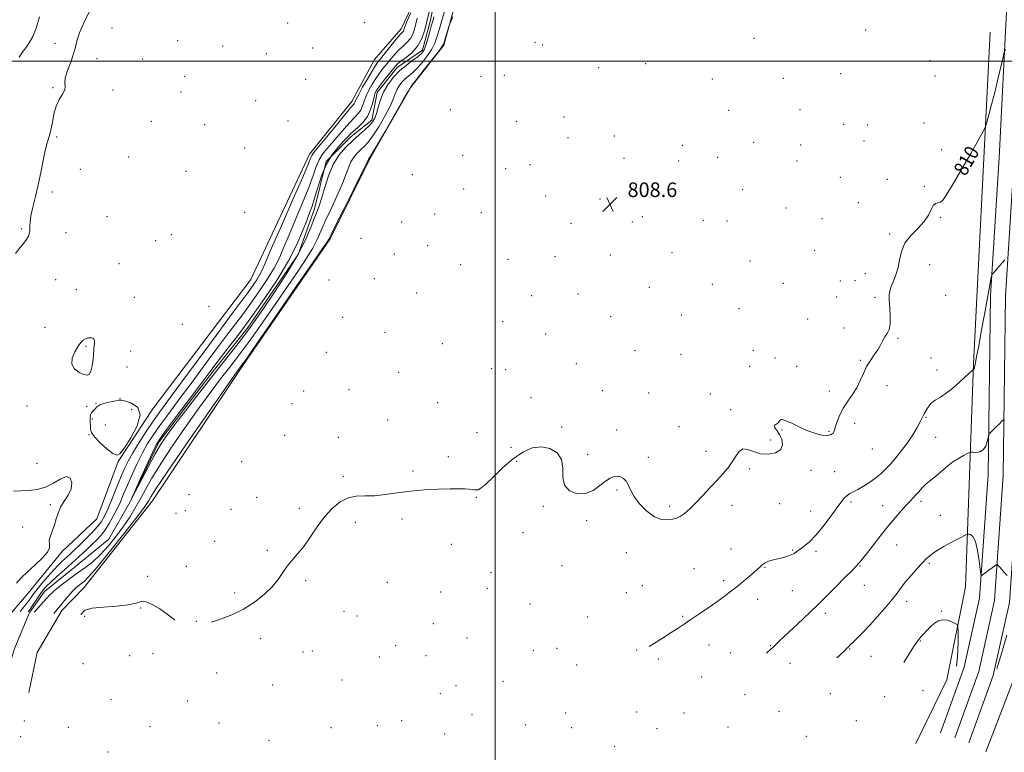
# Model space of a CAD drawing. Extents: x 2109800 to 2112700, y 284800 to 287700.
# Drawn here: x 2110239 to 2110779, y 285621 to 286023 of the extents above; entities that cross this region are included whole.
import ezdxf

# ---------------------------------------------------------------- set-up
doc = ezdxf.new("R2010")
doc.units = 0
doc.header["$MEASUREMENT"] = 0
doc.linetypes.add('rvrstm', pattern=[117.1, 50, -3.9, 0.5, -3.9, 0.5, -3.9, 0.5, -3.9, 50])
for name, color, linetype, lineweight in [('BREAKLINE DTM HARD', 7, 'Continuous', 0), ('CONTOUR INDEX', 41, 'Continuous', 13), ('CONTOUR INDEX LABEL', 244, 'Continuous', 0), ('CONTOUR INTERMEDIATE', 44, 'Continuous', 0), ('GRID LINE', 7, 'Continuous', 0), ('SPOT ELEVATION', 7, 'Continuous', 0), ('SPOT ELEVATION DTM', 2, 'Continuous', 13), ('STREAM - RIVER SINGLE LINE', 142, 'rvrstm', 0)]:
    doc.layers.add(name, color=color, linetype=linetype, lineweight=lineweight)
doc.styles.add('Style-WORKING', font='WORKING.shx')

# ---------------------------------------------------------------- blocks, each defined once
blk = doc.blocks.new('SPOT')
at = {"layer": 'SPOT ELEVATION'}
for p, q in [((-3.91, -3.91), (3.82, 3.81)), ((-1.65, 3.77), (1.72, -3.93))]:
    blk.add_line(p, q, dxfattribs=at)

msp = doc.modelspace()

# ---------------------------------------------------------------- linework, layer by layer
at = {"layer": 'BREAKLINE DTM HARD', "extrusion": (-0.096055, 0.05563, 0.99382), "elevation": -186006.31, "flags": 128}
msp.add_lwpolyline([(-1304773.998, 1672616.931), (-1304789.495, 1672613.237), (-1304809.925, 1672610.291), (-1304811.326, 1672610.426)], dxfattribs=at)
at = {"layer": 'BREAKLINE DTM HARD'}
for points in [[(2110744.23, 285631.57, 817.82), (2110757.16, 285667.52, 817.52), (2110765.55, 285705.35, 816.32), (2110770.22, 285772.95, 814.52), (2110771.56, 285871.37, 812.22), (2110776.33, 285946.97, 810.77), (2110780.08, 286019.86, 809.82), (2110783.84, 286094.76, 809.02), (2110786.58, 286164.75, 808.62), (2110791.36, 286244.24, 807.92), (2110795.64, 286327.12, 807.22), (2110798.88, 286397.05, 807.17)], [(2110751.99, 285628.78, 818.02), (2110765.1, 285665.22, 817.72), (2110773.74, 285704.17, 816.52), (2110778.47, 285772.61, 814.72), (2110779.81, 285871.05, 812.42), (2110784.57, 285946.5, 810.97), (2110788.32, 286019.44, 810.02), (2110792.08, 286094.39, 809.22), (2110794.82, 286164.34, 808.82), (2110799.6, 286243.78, 808.12), (2110803.88, 286326.72, 807.42), (2110807.12, 286396.67, 807.37)], [(2110759.75, 285625.99, 817.82), (2110773.04, 285662.92, 817.52), (2110781.93, 285702.99, 816.32), (2110786.72, 285772.27, 814.52), (2110788.06, 285870.73, 812.22), (2110792.81, 285946.03, 810.77), (2110796.56, 286019.02, 809.82), (2110800.32, 286094.02, 809.02), (2110803.06, 286163.93, 808.62), (2110807.84, 286243.32, 807.92), (2110812.12, 286326.32, 807.22), (2110815.36, 286396.29, 807.17)], [(2110220.27, 285663.72, 809.02), (2110232.38, 285694.66, 809.62), (2110243.92, 285708.11, 809.67), (2110262.49, 285731.03, 809.87), (2110281.54, 285748.96, 809.52), (2110293.14, 285780.4, 809.82), (2110312.23, 285809.32, 809.82), (2110365.95, 285880.09, 809.22), (2110398.17, 285948.94, 808.62), (2110421.26, 285977.85, 808.72), (2110433.83, 286000.79, 809.02), (2110448.38, 286017.73, 808.62), (2110469.02, 286061.14, 808.92)], [(2110769.03, 285621.05, 824.44), (2110788.7, 285672.45, 823.14), (2110800.45, 285745.87, 819.39), (2110798.21, 285820.34, 815.45), (2110802.62, 285938.26, 811.85), (2110810.53, 286058.67, 808.45)], [(2110481.45, 286044.1, 807.77), (2110471.84, 286008.66, 808.12), (2110453.77, 285985.73, 808.07), (2110431.14, 285946.33, 808.12), (2110409.5, 285902.43, 808.22), (2110362.29, 285834.13, 808.22), (2110312.06, 285758.85, 808.87), (2110274.41, 285711, 808.97), (2110262.37, 285698.55, 808.57), (2110248.8, 285675.61, 809.52), (2110244.23, 285653.64, 809.37)], [(2110771.4, 286015.83, 809.25), (2110762.27, 285833.96, 811.85), (2110757.85, 285711.54, 817.29), (2110747.68, 285660.6, 819.04), (2110730.57, 285625.68, 819.64)]]:
    msp.add_polyline3d(points, dxfattribs=at)
at = {"layer": 'CONTOUR INDEX', "elevation": 810, "flags": 128}
for points in [[(2110236.966, 285894.398), (2110239.431, 285897.727), (2110241.461, 285900.177), (2110242.986, 285902.143), (2110243.969, 285903.961), (2110244.501, 285905.732), (2110244.708, 285907.495), (2110244.741, 285909.366), (2110244.857, 285911.749), (2110245.341, 285915.123), (2110246.384, 285919.824), (2110247.802, 285925.617), (2110249.32, 285932.128), (2110250.714, 285938.933), (2110251.983, 285945.431), (2110253.18, 285950.974), (2110254.336, 285955.16), (2110255.408, 285958.583), (2110256.329, 285962.086), (2110257.094, 285966.275), (2110257.939, 285970.821), (2110259.161, 285975.159), (2110260.9, 285978.83), (2110262.682, 285981.797), (2110263.879, 285984.124), (2110264.102, 285985.984), (2110263.927, 285987.961), (2110264.171, 285990.744), (2110265.398, 285994.765), (2110267.156, 285999.423), (2110268.744, 286003.861), (2110269.701, 286007.523), (2110270.534, 286011.075), (2110271.994, 286015.486), (2110274.577, 286021.382), (2110277.761, 286028.022)], [(2110779.737, 286006.563), (2110779.146, 286004.937), (2110778.447, 286002.017), (2110777.253, 285996.824), (2110775.667, 285990.051), (2110773.911, 285982.805), (2110772.198, 285976.087), (2110770.708, 285970.477), (2110769.611, 285966.448), (2110768.885, 285964.051), (2110767.745, 285961.649), (2110765.214, 285957.182), (2110760.722, 285949.364), (2110755.325, 285940.004), (2110750.488, 285931.683), (2110747.309, 285926.384), (2110745.423, 285923.706), (2110744.102, 285922.649), (2110742.759, 285922.272), (2110741.384, 285921.874), (2110740.109, 285920.807), (2110738.954, 285918.605), (2110737.49, 285915.503), (2110735.179, 285911.911), (2110731.734, 285908.159), (2110727.896, 285904.239), (2110724.663, 285900.062), (2110722.746, 285895.598), (2110721.723, 285891.046), (2110720.888, 285886.667), (2110719.707, 285882.69), (2110718.342, 285879.224), (2110717.126, 285876.347), (2110716.331, 285874.01), (2110715.973, 285871.655), (2110716.006, 285868.595), (2110716.332, 285864.416), (2110716.648, 285859.788), (2110716.603, 285855.656), (2110715.95, 285852.703), (2110714.869, 285850.593), (2110713.649, 285848.728), (2110712.493, 285846.624), (2110711.27, 285844.236), (2110709.765, 285841.628), (2110707.846, 285838.839), (2110705.718, 285835.804), (2110703.669, 285832.43), (2110701.888, 285828.679), (2110700.176, 285824.728), (2110698.234, 285820.808), (2110695.872, 285817.084), (2110693.326, 285813.457), (2110690.941, 285809.764), (2110688.999, 285805.945), (2110687.547, 285802.358), (2110686.568, 285799.466), (2110686.01, 285797.598), (2110685.677, 285796.546), (2110685.332, 285795.97), (2110684.798, 285795.573), (2110684.128, 285795.249), (2110683.429, 285794.936), (2110682.727, 285794.612), (2110681.716, 285794.428), (2110680.004, 285794.572), (2110677.349, 285795.181), (2110674.106, 285796.18), (2110670.779, 285797.442), (2110667.787, 285798.828), (2110665.211, 285800.158), (2110663.046, 285801.242), (2110661.281, 285801.95), (2110659.871, 285802.398), (2110658.765, 285802.765), (2110657.908, 285803.164), (2110657.243, 285803.455), (2110656.71, 285803.431), (2110656.238, 285802.964), (2110655.713, 285802.217), (2110655.011, 285801.432), (2110654.096, 285800.786), (2110653.284, 285800.197), (2110652.981, 285799.522), (2110653.471, 285798.606), (2110654.551, 285797.25), (2110655.896, 285795.244), (2110657.12, 285792.515), (2110657.589, 285789.533), (2110656.606, 285786.901), (2110653.747, 285785.13), (2110649.684, 285784.352), (2110645.357, 285784.605), (2110641.545, 285785.752), (2110638.368, 285786.964), (2110635.778, 285787.236), (2110633.689, 285785.849), (2110631.842, 285783.228), (2110629.936, 285780.082), (2110627.7, 285776.951), (2110624.982, 285773.706), (2110621.66, 285770.048), (2110617.726, 285765.83), (2110613.629, 285761.503), (2110609.93, 285757.673), (2110607.053, 285754.798), (2110604.863, 285752.763), (2110603.084, 285751.307), (2110601.442, 285750.204), (2110599.654, 285749.358), (2110597.438, 285748.705), (2110594.578, 285748.285), (2110591.136, 285748.554), (2110587.241, 285750.068), (2110583.093, 285753.15), (2110579.181, 285757.179), (2110576.063, 285761.297), (2110574.104, 285764.798), (2110572.889, 285767.567), (2110571.81, 285769.64), (2110570.388, 285771.061), (2110568.668, 285771.897), (2110566.824, 285772.223), (2110564.963, 285772.067), (2110562.919, 285771.27), (2110560.459, 285769.626), (2110557.396, 285767.121), (2110553.729, 285764.519), (2110549.503, 285762.777), (2110544.914, 285762.668), (2110540.752, 285764.242), (2110537.96, 285767.367), (2110537.076, 285771.791), (2110537.027, 285776.78), (2110536.333, 285781.483), (2110533.877, 285785.162), (2110529.965, 285787.538), (2110525.262, 285788.447), (2110520.314, 285787.77), (2110515.178, 285785.551), (2110509.796, 285781.88), (2110504.226, 285777.025), (2110499.016, 285771.974), (2110494.838, 285767.895), (2110492.15, 285765.644), (2110490.58, 285764.838), (2110489.545, 285764.783), (2110488.528, 285764.897), (2110487.279, 285765.043), (2110485.617, 285765.197), (2110483.315, 285765.33), (2110479.986, 285765.404), (2110475.197, 285765.377), (2110468.729, 285765.203), (2110461.212, 285764.813), (2110453.488, 285764.134), (2110446.261, 285763.164), (2110439.685, 285762.19), (2110433.777, 285761.571), (2110428.517, 285761.482), (2110423.739, 285761.362), (2110419.243, 285760.463), (2110414.863, 285758.202), (2110410.58, 285754.637), (2110406.41, 285749.987), (2110402.379, 285744.548), (2110398.535, 285738.923), (2110394.934, 285733.79), (2110391.623, 285729.636), (2110388.62, 285726.171), (2110385.934, 285722.913), (2110383.489, 285719.46), (2110380.878, 285715.721), (2110377.607, 285711.684), (2110373.297, 285707.402), (2110368.024, 285703.179), (2110361.978, 285699.384), (2110355.459, 285696.308), (2110349.222, 285693.934), (2110344.339, 285692.241)], [(2110275.346, 285847.632), (2110273.962, 285846.879), (2110272.657, 285845.624), (2110271.168, 285843.566), (2110269.412, 285840.558), (2110268.024, 285837.076), (2110267.816, 285833.756), (2110269.306, 285831.12), (2110271.815, 285829.248), (2110274.368, 285828.11), (2110276.2, 285827.718), (2110277.382, 285828.259), (2110278.196, 285829.963), (2110278.869, 285832.872), (2110279.402, 285836.283), (2110279.744, 285839.303), (2110279.872, 285841.288), (2110279.897, 285842.565), (2110279.961, 285843.711), (2110280.128, 285845.137), (2110280.147, 285846.609), (2110279.687, 285847.729), (2110278.538, 285848.2), (2110276.963, 285848.106), (2110275.346, 285847.632)], [(2110305.329, 285805.877), (2110303.898, 285809.939), (2110300.593, 285812.297), (2110297.196, 285813.491), (2110295.03, 285813.997), (2110293.567, 285814.014), (2110291.82, 285813.675), (2110289.104, 285813.095), (2110285.95, 285812.321), (2110283.195, 285811.384), (2110281.458, 285810.334), (2110280.497, 285809.299), (2110279.852, 285808.427), (2110279.168, 285807.782), (2110278.507, 285807.084), (2110278.032, 285805.972), (2110277.856, 285804.207), (2110277.876, 285802.065), (2110277.935, 285799.947), (2110278.003, 285798.107), (2110278.558, 285796.223), (2110280.201, 285793.823), (2110283.26, 285790.659), (2110286.958, 285787.368), (2110290.245, 285784.808), (2110292.419, 285783.753), (2110294.179, 285784.645), (2110296.575, 285787.843), (2110300.183, 285793.373), (2110303.695, 285799.93), (2110305.329, 285805.877)], [(2110237.402, 285713.657), (2110240.081, 285716.566), (2110243.4, 285719.854), (2110247.472, 285723.556), (2110251.486, 285727.288), (2110254.395, 285730.557), (2110255.5, 285733.036), (2110255.487, 285735.06), (2110255.389, 285737.127), (2110255.993, 285739.628), (2110257.106, 285742.513), (2110258.292, 285745.624), (2110259.251, 285748.825), (2110260.237, 285752.071), (2110261.639, 285755.338), (2110263.667, 285758.613), (2110265.806, 285761.92), (2110267.357, 285765.291), (2110267.748, 285768.611), (2110266.902, 285771.169), (2110264.865, 285772.108), (2110261.732, 285770.924), (2110257.781, 285768.535), (2110253.34, 285766.213), (2110248.713, 285764.933), (2110244.116, 285764.477), (2110239.744, 285764.331), (2110235.711, 285764.078)], [(2110324.289, 285693.358), (2110323.653, 285693.822), (2110320.008, 285696.61), (2110315.955, 285699.501), (2110311.925, 285701.966), (2110308.458, 285703.425), (2110305.792, 285703.51), (2110302.972, 285702.699), (2110298.741, 285701.684), (2110292.355, 285700.988), (2110285.118, 285700.476), (2110278.841, 285699.843), (2110274.906, 285698.746), (2110272.966, 285696.67), (2110272.876, 285696.223)]]:
    msp.add_lwpolyline(points, dxfattribs=at)
at = {"layer": 'CONTOUR INTERMEDIATE', "flags": 128}
for points, elevation in [([(2110239.484, 285698.083), (2110241.454, 285700.614), (2110243.304, 285702.922), (2110244.874, 285704.995), (2110246.48, 285707.18), (2110248.557, 285709.911), (2110251.386, 285713.445), (2110254.638, 285717.33), (2110257.828, 285720.935), (2110260.578, 285723.781), (2110262.93, 285726.004), (2110265.034, 285727.893), (2110267.062, 285729.737), (2110269.281, 285731.822), (2110271.98, 285734.436), (2110275.3, 285737.731), (2110278.783, 285741.312), (2110281.823, 285744.648), (2110284.005, 285747.44), (2110285.69, 285750.32), (2110287.435, 285754.149), (2110289.642, 285759.473), (2110292.106, 285765.566), (2110294.472, 285771.388), (2110296.524, 285776.207), (2110298.604, 285780.533), (2110301.196, 285785.189), (2110304.617, 285790.739), (2110308.522, 285796.725), (2110312.401, 285802.431), (2110316.049, 285807.583), (2110320.495, 285813.654), (2110327.073, 285822.56), (2110336.482, 285835.325), (2110346.87, 285849.427), (2110355.748, 285861.458), (2110361.277, 285868.901), (2110364.21, 285872.821), (2110365.95, 285875.174), (2110367.63, 285877.55), (2110369.307, 285880.07), (2110370.765, 285882.486), (2110371.994, 285884.93), (2110373.798, 285889.059), (2110377.184, 285896.908), (2110382.695, 285909.521), (2110389.027, 285923.973), (2110394.415, 285936.347), (2110397.541, 285943.702), (2110398.892, 285947.007), (2110399.402, 285948.205), (2110399.962, 285949.07), (2110401.277, 285950.697), (2110404.008, 285954.01), (2110408.475, 285959.484), (2110413.63, 285965.814), (2110418.087, 285971.242), (2110420.798, 285974.46), (2110422.076, 285975.939), (2110422.574, 285976.593), (2110422.907, 285977.285), (2110423.545, 285978.665), (2110424.92, 285981.328), (2110427.271, 285985.566), (2110430.072, 285990.448), (2110432.602, 285994.738), (2110434.378, 285997.585), (2110435.866, 285999.683), (2110437.765, 286002.11), (2110440.535, 286005.599), (2110443.662, 286009.506), (2110446.394, 286012.842), (2110448.155, 286014.872), (2110449.107, 286015.892), (2110449.591, 286016.455), (2110449.899, 286017.016), (2110450.121, 286017.653), (2110450.297, 286018.349), (2110450.571, 286019.303), (2110451.495, 286021.578), (2110453.726, 286026.456)], 808), ([(2110472.311, 286027.914), (2110470.671, 286022.221), (2110469.168, 286017.026), (2110467.985, 286012.993), (2110466.807, 286009.723), (2110465.19, 286006.544), (2110462.837, 286002.985), (2110460.033, 285999.353), (2110457.212, 285996.155), (2110454.717, 285993.746), (2110452.547, 285991.89), (2110450.609, 285990.204), (2110448.844, 285988.374), (2110447.307, 285986.38), (2110446.085, 285984.272), (2110445.156, 285982.003), (2110444.079, 285979.14), (2110442.306, 285975.149), (2110439.495, 285969.789), (2110436.128, 285963.974), (2110432.891, 285958.907), (2110430.305, 285955.47), (2110428.226, 285953.254), (2110426.342, 285951.53), (2110424.421, 285949.669), (2110422.544, 285947.444), (2110420.868, 285944.729), (2110419.452, 285941.382), (2110417.943, 285937.178), (2110415.888, 285931.876), (2110413.012, 285925.424), (2110409.758, 285918.533), (2110406.747, 285912.103), (2110404.396, 285906.765), (2110402.305, 285902.076), (2110399.868, 285897.326), (2110396.556, 285891.851), (2110392.145, 285885.193), (2110386.486, 285876.94), (2110379.636, 285867.022), (2110372.474, 285856.722), (2110366.085, 285847.664), (2110361.231, 285840.989), (2110357.382, 285835.912), (2110353.682, 285831.165), (2110349.391, 285825.634), (2110344.225, 285818.819), (2110338.012, 285810.371), (2110330.778, 285800.228), (2110323.345, 285789.471), (2110316.735, 285779.466), (2110311.708, 285771.27), (2110307.994, 285764.701), (2110305.06, 285759.27), (2110302.402, 285754.49), (2110299.623, 285749.895), (2110296.349, 285745.027), (2110292.338, 285739.608), (2110287.863, 285734.103), (2110283.328, 285729.159), (2110279.04, 285725.234), (2110274.916, 285722.038), (2110270.78, 285719.09), (2110266.561, 285716.046), (2110262.624, 285713.106), (2110259.44, 285710.603), (2110257.297, 285708.734), (2110255.734, 285707.141), (2110254.109, 285705.327), (2110251.965, 285702.962), (2110249.601, 285700.382), (2110247.506, 285698.088), (2110247.131, 285697.657)], 806), ([(2110466.31, 286024.274), (2110465.669, 286021.811), (2110464.919, 286019.069), (2110463.943, 286015.484), (2110462.84, 286011.587), (2110461.768, 286008.188), (2110460.785, 286005.853), (2110459.556, 286004.183), (2110457.648, 286002.539), (2110454.777, 286000.398), (2110451.258, 285997.706), (2110447.555, 285994.526), (2110444.085, 285990.929), (2110441.063, 285987.008), (2110438.659, 285982.863), (2110436.968, 285978.636), (2110435.794, 285974.642), (2110434.872, 285971.234), (2110433.933, 285968.639), (2110432.713, 285966.554), (2110430.949, 285964.546), (2110428.453, 285962.247), (2110425.344, 285959.556), (2110421.816, 285956.436), (2110418.083, 285952.819), (2110414.434, 285948.494), (2110411.178, 285943.219), (2110408.553, 285936.967), (2110406.509, 285930.573), (2110404.93, 285925.089), (2110403.663, 285921.178), (2110402.43, 285917.952), (2110400.92, 285914.137), (2110398.806, 285908.691), (2110395.698, 285901.511), (2110391.19, 285892.728), (2110385.158, 285882.701), (2110378.611, 285872.703), (2110372.842, 285864.232), (2110368.747, 285858.292), (2110365.634, 285853.907), (2110362.416, 285849.602), (2110358.177, 285844.13), (2110352.697, 285837.137), (2110345.927, 285828.493), (2110338.048, 285818.377), (2110330.166, 285808.199), (2110323.616, 285799.678), (2110319.295, 285793.911), (2110316.344, 285789.523), (2110313.465, 285784.516), (2110309.739, 285777.555), (2110305.764, 285769.951), (2110302.517, 285763.676), (2110300.805, 285760.385), (2110300.755, 285760.461), (2110302.321, 285763.969), (2110305.302, 285770.586), (2110308.854, 285778.438), (2110311.971, 285785.261), (2110314.061, 285789.57), (2110316.174, 285792.981), (2110319.769, 285797.885), (2110325.758, 285805.874), (2110332.864, 285815.336), (2110339.261, 285823.859), (2110343.642, 285829.706), (2110346.767, 285833.85), (2110349.918, 285837.938), (2110354.138, 285843.348), (2110359.527, 285850.379), (2110365.95, 285859.055), (2110373.14, 285869.223), (2110380.312, 285880.005), (2110386.55, 285890.34), (2110391.165, 285899.335), (2110394.362, 285906.753), (2110396.574, 285912.521), (2110398.206, 285916.774), (2110399.569, 285920.478), (2110400.947, 285924.804), (2110402.6, 285930.563), (2110404.689, 285937.116), (2110407.352, 285943.461), (2110410.603, 285948.774), (2110413.969, 285952.941), (2110416.855, 285956.023), (2110418.87, 285958.161), (2110420.452, 285959.802), (2110422.243, 285961.473), (2110424.685, 285963.612), (2110427.416, 285966.32), (2110429.873, 285969.611), (2110431.625, 285973.396), (2110432.771, 285977.167), (2110433.543, 285980.314), (2110434.193, 285982.457), (2110435.065, 285984.149), (2110436.521, 285986.175), (2110438.761, 285989.062), (2110441.322, 285992.304), (2110443.576, 285995.139), (2110445.121, 285997.037), (2110446.447, 285998.396), (2110448.268, 285999.852), (2110451.059, 286001.928), (2110454.344, 286004.723), (2110457.406, 286008.227), (2110459.698, 286012.409), (2110461.35, 286017.159), (2110462.664, 286022.346), (2110463.882, 286027.764)], 804), ([(2110238.829, 286002.099), (2110240.6, 286004.653), (2110242.512, 286007.213), (2110244.438, 286009.982), (2110246.342, 286013.43), (2110248.208, 286018.09), (2110249.999, 286024.173)], 812), ([(2110243.855, 285697.84), (2110244.899, 285699.398), (2110246.574, 285701.9), (2110248.558, 285704.865), (2110250.485, 285707.679), (2110252.134, 285709.916), (2110253.874, 285711.921), (2110256.222, 285714.23), (2110259.534, 285717.24), (2110263.526, 285720.781), (2110267.755, 285724.539), (2110271.829, 285728.23), (2110275.56, 285731.684), (2110278.81, 285734.754), (2110281.506, 285737.394), (2110283.831, 285739.937), (2110286.031, 285742.816), (2110288.287, 285746.333), (2110290.518, 285750.284), (2110292.575, 285754.337), (2110294.384, 285758.29), (2110296.172, 285762.469), (2110298.241, 285767.332), (2110300.795, 285773.135), (2110303.657, 285779.327), (2110306.552, 285785.155), (2110309.33, 285790.134), (2110312.347, 285794.85), (2110316.085, 285800.158), (2110320.904, 285806.728), (2110326.68, 285814.495), (2110333.167, 285823.209), (2110340.062, 285832.515), (2110346.819, 285841.638), (2110352.833, 285849.698), (2110357.707, 285856.125), (2110361.869, 285861.6), (2110365.95, 285867.114), (2110370.385, 285873.387), (2110374.809, 285880.037), (2110378.657, 285886.413), (2110381.579, 285892.133), (2110384.08, 285897.906), (2110386.879, 285904.714), (2110390.451, 285913.147), (2110394.298, 285922.225), (2110397.681, 285930.575), (2110400.071, 285937.133), (2110401.791, 285942.061), (2110403.377, 285945.833), (2110405.283, 285948.922), (2110407.623, 285951.819), (2110410.432, 285955.016), (2110413.672, 285958.823), (2110417.041, 285962.808), (2110420.165, 285966.357), (2110422.741, 285969.036), (2110424.746, 285971.129), (2110426.223, 285973.102), (2110427.266, 285975.341), (2110428.158, 285977.916), (2110429.231, 285980.821), (2110430.732, 285984.012), (2110432.569, 285987.299), (2110434.562, 285990.456), (2110436.57, 285993.323), (2110438.594, 285995.994), (2110440.671, 285998.624), (2110442.828, 286001.318), (2110445.055, 286003.951), (2110447.331, 286006.347), (2110449.607, 286008.4), (2110451.726, 286010.308), (2110453.499, 286012.341), (2110454.798, 286014.712), (2110455.735, 286017.406), (2110456.48, 286020.347), (2110457.227, 286023.533)], 806), ([(2110476.687, 286024.206), (2110475.573, 286021.744), (2110475.02, 286020.354), (2110474.554, 286018.844), (2110473.822, 286016.365), (2110472.957, 286013.434), (2110472.213, 286010.908), (2110471.671, 286009.296), (2110470.73, 286007.707), (2110468.612, 286004.901), (2110464.888, 286000.117), (2110460.51, 285994.523), (2110456.776, 285989.77), (2110454.658, 285987.094), (2110453.836, 285986.075), (2110453.663, 285985.881), (2110453.603, 285985.819), (2110453.551, 285985.752), (2110453.51, 285985.681), (2110453.344, 285985.37), (2110452.363, 285983.638), (2110449.74, 285979.064), (2110445.058, 285970.939), (2110439.543, 285961.393), (2110434.834, 285953.268), (2110432.158, 285948.692), (2110431.108, 285946.953), (2110430.868, 285946.624), (2110430.76, 285946.519), (2110430.653, 285946.393), (2110430.559, 285946.239), (2110430.351, 285945.796), (2110429.376, 285943.783), (2110426.845, 285938.663), (2110422.361, 285929.671), (2110417.086, 285919.114), (2110412.574, 285910.068), (2110409.986, 285904.839), (2110408.911, 285902.642), (2110408.545, 285901.924), (2110407.955, 285901.002), (2110405.68, 285897.683), (2110400.131, 285889.649), (2110390.526, 285875.752), (2110379.314, 285859.538), (2110369.755, 285845.727), (2110364.285, 285837.848), (2110362.066, 285834.686), (2110361.437, 285833.836), (2110360.735, 285832.891), (2110358.284, 285829.439), (2110352.407, 285821.065), (2110342.263, 285806.55), (2110330.367, 285789.459), (2110320.075, 285774.55), (2110313.908, 285765.415), (2110311.072, 285760.974), (2110309.938, 285758.977), (2110308.972, 285757.325), (2110307.004, 285754.508), (2110302.958, 285749.166), (2110296.275, 285740.605), (2110288.477, 285730.789), (2110281.605, 285722.351), (2110277.191, 285717.255), (2110274.734, 285714.806), (2110273.225, 285713.642), (2110271.801, 285712.591), (2110270.198, 285711.233), (2110268.295, 285709.336), (2110266.058, 285706.799), (2110263.772, 285704.049), (2110261.806, 285701.641), (2110260.367, 285699.913), (2110259.018, 285698.329), (2110257.939, 285697.055)], 808), ([(2110779.449, 285890.955), (2110778.195, 285889.541), (2110776.536, 285887.663), (2110774.798, 285885.693), (2110773.39, 285884.096), (2110772.573, 285883.004), (2110772.016, 285881.222), (2110771.242, 285877.221), (2110769.911, 285870.031), (2110768.225, 285860.903), (2110766.524, 285851.646), (2110765.091, 285843.79), (2110763.977, 285837.744), (2110763.175, 285833.64), (2110762.666, 285831.47), (2110762.383, 285830.68), (2110762.243, 285830.576), (2110762.172, 285830.58), (2110762.118, 285830.567), (2110762.033, 285830.526), (2110761.875, 285830.44), (2110761.612, 285830.265), (2110761.215, 285829.952), (2110760.605, 285829.408), (2110759.497, 285828.375), (2110757.556, 285826.552), (2110754.593, 285823.804), (2110751.008, 285820.653), (2110747.349, 285817.79), (2110744.07, 285815.69), (2110741.26, 285813.985), (2110738.915, 285812.09), (2110736.988, 285809.549), (2110735.257, 285806.406), (2110733.455, 285802.826), (2110731.357, 285798.961), (2110728.899, 285794.888), (2110726.056, 285790.665), (2110722.861, 285786.392), (2110719.576, 285782.331), (2110716.52, 285778.782), (2110713.892, 285775.943), (2110711.402, 285773.581), (2110708.639, 285771.359), (2110705.345, 285769.045), (2110701.876, 285766.823), (2110698.74, 285764.984), (2110696.315, 285763.705), (2110694.46, 285762.726), (2110692.905, 285761.673), (2110691.365, 285760.179), (2110689.507, 285757.893), (2110686.984, 285754.472), (2110683.593, 285749.789), (2110679.701, 285744.597), (2110675.819, 285739.868), (2110672.375, 285736.353), (2110669.484, 285733.923), (2110667.177, 285732.228), (2110665.422, 285730.96), (2110663.919, 285729.97), (2110662.3, 285729.152), (2110660.293, 285728.418), (2110657.994, 285727.754), (2110655.594, 285727.163), (2110653.271, 285726.639), (2110651.16, 285726.124), (2110649.381, 285725.548), (2110648.012, 285724.861), (2110646.946, 285724.087), (2110646.032, 285723.269), (2110645.091, 285722.4), (2110643.828, 285721.269), (2110641.923, 285719.615), (2110639.176, 285717.281), (2110635.863, 285714.513), (2110632.385, 285711.663), (2110629.009, 285708.977), (2110625.487, 285706.304), (2110621.441, 285703.387), (2110616.67, 285700.084), (2110611.68, 285696.696), (2110607.151, 285693.639), (2110603.52, 285691.173), (2110600.23, 285688.955), (2110596.479, 285686.488), (2110591.765, 285683.464), (2110586.802, 285680.34), (2110584.404, 285678.865)], 812), ([(2110779.28, 285803), (2110778.966, 285803.262), (2110778.593, 285803.105), (2110777.84, 285802.395), (2110776.506, 285801.085), (2110774.863, 285799.469), (2110773.299, 285797.932), (2110772.125, 285796.779), (2110771.342, 285796.008), (2110770.868, 285795.541), (2110770.614, 285795.238), (2110770.444, 285794.702), (2110770.214, 285793.473), (2110769.776, 285791.302), (2110768.966, 285788.773), (2110767.622, 285786.684), (2110765.695, 285785.625), (2110763.603, 285785.361), (2110761.881, 285785.453), (2110760.864, 285785.509), (2110760.085, 285785.325), (2110758.875, 285784.741), (2110756.751, 285783.643), (2110753.97, 285782.082), (2110750.975, 285780.153), (2110748.124, 285777.964), (2110745.449, 285775.674), (2110742.897, 285773.455), (2110740.436, 285771.431), (2110738.099, 285769.536), (2110735.941, 285767.656), (2110733.998, 285765.715), (2110732.249, 285763.791), (2110730.658, 285762), (2110729.149, 285760.377), (2110727.487, 285758.635), (2110725.396, 285756.403), (2110722.659, 285753.375), (2110719.288, 285749.49), (2110715.357, 285744.751), (2110711.033, 285739.315), (2110706.868, 285733.963), (2110703.51, 285729.63), (2110701.423, 285726.99), (2110700.328, 285725.662), (2110699.763, 285725.002), (2110699.228, 285724.368), (2110698.083, 285723.117), (2110695.651, 285720.609), (2110691.569, 285716.501), (2110686.73, 285711.658), (2110682.339, 285707.244), (2110679.209, 285704.054), (2110676.579, 285701.405), (2110673.296, 285698.244), (2110668.6, 285693.869), (2110663.303, 285688.981), (2110658.61, 285684.629), (2110655.429, 285681.61), (2110653.478, 285679.696), (2110652.177, 285678.408), (2110650.964, 285677.267), (2110649.357, 285675.81), (2110648.72, 285675.233)], 814), ([(2110780.635, 285717.793), (2110779.149, 285719.504), (2110777.725, 285721.125), (2110776.638, 285722.329), (2110775.898, 285723.123), (2110775.441, 285723.597), (2110775.163, 285723.808), (2110774.775, 285723.675), (2110773.944, 285723.085), (2110772.47, 285721.997), (2110770.673, 285720.666), (2110769.004, 285719.42), (2110767.818, 285718.516), (2110767.084, 285717.94), (2110766.673, 285717.607), (2110766.45, 285717.579), (2110766.254, 285718.501), (2110765.919, 285721.163), (2110765.308, 285725.945), (2110764.421, 285731.586), (2110763.287, 285736.416), (2110761.973, 285739.177), (2110760.69, 285740.267), (2110759.684, 285740.498), (2110759.072, 285740.519), (2110758.458, 285740.329), (2110757.313, 285739.766), (2110755.255, 285738.717), (2110752.47, 285737.27), (2110749.29, 285735.56), (2110746.031, 285733.723), (2110742.956, 285731.887), (2110740.312, 285730.175), (2110738.224, 285728.624), (2110736.314, 285726.903), (2110734.082, 285724.596), (2110731.195, 285721.442), (2110728.006, 285717.823), (2110725.037, 285714.279), (2110722.619, 285711.166), (2110720.329, 285708.112), (2110717.552, 285704.558), (2110713.868, 285700.146), (2110709.636, 285695.298), (2110705.409, 285690.635), (2110701.666, 285686.681), (2110698.598, 285683.566), (2110696.324, 285681.328), (2110694.889, 285679.939), (2110694.053, 285679.137), (2110693.5, 285678.596), (2110692.874, 285677.958), (2110691.638, 285676.725), (2110689.215, 285674.364), (2110687.369, 285672.597)], 816), ([(2110752.917, 285668.128), (2110753.534, 285673.495), (2110753.832, 285681.075), (2110753.798, 285686.617), (2110753.691, 285689.638), (2110753.289, 285690.922), (2110752.248, 285691.572), (2110750.353, 285692.422), (2110747.909, 285693.246), (2110745.349, 285693.552), (2110743.017, 285692.975), (2110740.891, 285691.653), (2110738.857, 285689.849), (2110736.847, 285687.826), (2110734.985, 285685.834), (2110733.441, 285684.125), (2110732.275, 285682.782), (2110731.105, 285681.234), (2110729.442, 285678.744), (2110726.951, 285674.83), (2110723.973, 285670.101)], 818), ([(2110780.534, 285685.025), (2110777.822, 285675.69), (2110775.645, 285668.403), (2110775.077, 285666.617)], 818)]:
    msp.add_lwpolyline(points, dxfattribs=dict(at, elevation=elevation))
at = {"layer": 'GRID LINE', "flags": 128}
for points in [[(2110500, 285000), (2110500, 287500)], [(2112500, 286000), (2110000, 286000)]]:
    msp.add_lwpolyline(points, dxfattribs=at)
at = {"layer": 'SPOT ELEVATION DTM'}
for p in [(2110386.22, 286020.89, 809.3), (2110428.34, 286021.02, 808.9), (2110289.89, 286018.14, 809.3), (2110703.1, 286017, 808.6), (2110258.52, 286009.66, 810.4), (2110325.9, 286011.08, 809.4), (2110521.71, 286010.28, 809.1), (2110641.84, 286012.4, 808.3), (2110350.46, 286008.31, 809.4), (2110374.4, 286003.99, 809.3), (2110399.94, 286007.11, 809.3), (2110526.06, 286008.81, 808.8), (2110281.59, 286001.3, 809.6), (2110306.61, 286001.06, 809.5), (2110582.55, 285998.48, 808.8), (2110738.33, 286000.27, 809.4), (2110556.69, 285996.37, 808.8), (2110689.35, 285993.01, 808.6), (2110329.6, 285991.64, 809.5), (2110396.03, 285989.92, 809.4), (2110492.14, 285991.51, 809.2), (2110504.92, 285992.17, 809.1), (2110619.01, 285990.12, 808.6), (2110658.04, 285990.44, 808.4), (2110741.12, 285991.84, 809.5), (2110257.5, 285985.3, 810.1), (2110290.3, 285984.03, 809.7), (2110327.64, 285983.03, 809.5), (2110368.54, 285978.2, 809.4), (2110475.28, 285973.23, 808.6), (2110627.97, 285972.88, 808.6), (2110667.2, 285973.3, 808.6), (2110311.38, 285966.96, 809.5), (2110386.33, 285967.04, 809.5), (2110511.73, 285967, 809.1), (2110537.71, 285969.33, 808.8), (2110735.15, 285965.96, 809.5), (2110340.7, 285965.14, 809.5), (2110691.12, 285965.28, 809.2), (2110704.12, 285964.89, 808.2), (2110259.46, 285958.35, 809.8), (2110539.8, 285957.93, 808.8), (2110565.32, 285958.96, 808.9), (2110641.63, 285955.35, 808.6), (2110702.12, 285956.21, 808.9), (2110362.65, 285952.23, 809.1), (2110602.5, 285953.81, 808.9), (2110667.45, 285954, 808.8), (2110744.71, 285951.34, 809.6), (2110299.01, 285947.38, 809.1), (2110482.19, 285948.33, 808.7), (2110570.57, 285946.68, 809.1), (2110600.5, 285945.15, 808.9), (2110622, 285947.13, 808.8), (2110665.44, 285945.25, 808.8), (2110272.45, 285940.53, 809.7), (2110330.32, 285939.57, 809.6), (2110505.74, 285941.04, 808.7), (2110519.02, 285943.12, 808.7), (2110454.6, 285937.68, 808.9), (2110689.19, 285936.27, 808.3), (2110714.96, 285935.18, 809.2), (2110257.15, 285928.19, 809.7), (2110482.66, 285929.76, 808.8), (2110635.66, 285929.46, 808.8), (2110735.26, 285931.24, 809.9), (2110527.71, 285926.05, 808.7), (2110557.34, 285924.27, 808.9), (2110659.46, 285919.31, 808.9), (2110699.1, 285922.39, 809.2), (2110287.01, 285914.56, 809.6), (2110362.52, 285917, 809.5), (2110466.85, 285916.11, 808.5), (2110492.29, 285916.91, 808.6), (2110575.23, 285911.78, 808.9), (2110580.66, 285914.72, 808.9), (2110614.02, 285912.65, 808.8), (2110626.99, 285912.31, 808.8), (2110679.11, 285913.58, 809.1), (2110744.26, 285914.31, 810.1), (2110240.1, 285907.83, 810.1), (2110448.62, 285911.62, 809.1), (2110541.61, 285910.89, 808.7), (2110264.65, 285905.9, 809.6), (2110313.78, 285901.53, 809.6), (2110322.41, 285904.74, 809.7), (2110426.28, 285902.76, 809.1), (2110716.27, 285905.18, 809.7), (2110462.88, 285898.76, 808.8), (2110675.08, 285896.15, 809.2), (2110444.6, 285894.13, 808.9), (2110507.02, 285891.16, 808.5), (2110532.71, 285892.65, 808.6), (2110563.08, 285893.62, 808.9), (2110596.97, 285894.95, 808.9), (2110639.68, 285890.23, 809.1), (2110293.67, 285888.88, 809.7), (2110480.99, 285888.34, 808.6), (2110738.24, 285888.32, 810.8), (2110258.84, 285880.06, 809.6), (2110408.73, 285879.97, 809.5), (2110433.72, 285880.61, 808.9), (2110697.26, 285879.52, 809.6), (2110703.02, 285883.43, 809.1), (2110270.18, 285874.68, 809.4), (2110584.55, 285875.9, 809.1), (2110618.95, 285877.55, 809.1), (2110658.06, 285878.09, 809.1), (2110689.14, 285879.28, 808.9), (2110302.06, 285870.37, 809.6), (2110456.92, 285872.7, 808.8), (2110519.9, 285871.37, 808.6), (2110545.36, 285872.23, 808.8), (2110687.13, 285870.55, 809.2), (2110708.21, 285870.48, 809.7), (2110747.04, 285871.55, 811.3), (2110342.99, 285865.44, 809.7), (2110633.67, 285864.09, 809.2), (2110416.38, 285859.33, 808.9), (2110563.19, 285859.75, 809.1), (2110601.98, 285860.64, 809.2), (2110671.26, 285858.48, 809.4), (2110252.98, 285854.01, 809.5), (2110328.36, 285855.51, 809.6), (2110503.99, 285857.13, 808.4), (2110691.22, 285853.49, 809.7), (2110439.52, 285851.28, 808.9), (2110527.69, 285850.31, 808.7), (2110720.83, 285847.84, 810.1), (2110275.61, 285843.47, 810.1), (2110471.01, 285844.98, 808.7), (2110300.08, 285840.94, 809.5), (2110407.37, 285840.26, 809.3), (2110576.55, 285841.12, 809.3), (2110601.93, 285839.04, 809.4), (2110641.47, 285841.29, 809.1), (2110653.41, 285837.11, 809.5), (2110739.04, 285837.07, 811.7), (2110298.12, 285832.24, 809.6), (2110498.03, 285831.18, 808.4), (2110544.52, 285834.04, 809.2), (2110639.48, 285832.62, 809.1), (2110665.28, 285832.56, 809.4), (2110700.19, 285835.88, 809.9), (2110446.98, 285829.26, 808.6), (2110505.68, 285830.69, 808.5), (2110742.23, 285830.6, 811.8), (2110714.84, 285821.86, 810.4), (2110294.2, 285814.86, 809.9), (2110394.84, 285819.04, 809.2), (2110419.84, 285819.79, 808.9), (2110519.66, 285815.33, 809.4), (2110558.68, 285819.19, 809.4), (2110584.16, 285817.96, 809.5), (2110617.97, 285817.45, 809.6), (2110683.21, 285818.97, 809.6), (2110243.25, 285810.75, 809.8), (2110275.92, 285810.64, 809.9), (2110281.04, 285812.28, 809.9), (2110388.49, 285812.14, 809.4), (2110468.42, 285812.67, 808.8), (2110300.61, 285808.73, 811.3), (2110629.09, 285808.82, 809.6), (2110736.22, 285804.57, 812.1), (2110279.09, 285803.64, 810.1), (2110286.21, 285800.43, 811.6), (2110441.03, 285803.2, 809.1), (2110536.49, 285799.31, 809.6), (2110600.84, 285799.38, 809.7), (2110697.16, 285801.25, 810.4), (2110277.13, 285794.98, 809.9), (2110384.5, 285794.73, 809.3), (2110413.87, 285793.64, 809.1), (2110490, 285796.11, 809.2), (2110566.53, 285797.55, 809.7), (2110657.24, 285797.63, 810.1), (2110683.06, 285796.85, 809.9), (2110741.55, 285793.56, 812.9), (2110508.59, 285788.19, 809.4), (2110650.96, 285792.14, 809.6), (2110474.28, 285783.04, 809.6), (2110550.66, 285784.32, 809.8), (2110583.92, 285782.59, 809.8), (2110615.65, 285785.9, 809.5), (2110706.83, 285787.12, 810.8), (2110248.7, 285779.27, 809.8), (2110360.91, 285780.24, 809.3), (2110511.65, 285780.37, 810.5), (2110416.6, 285772.15, 809.7), (2110454.96, 285775.23, 809.8), (2110639.37, 285776.15, 810.3), (2110673.13, 285775.46, 810.6), (2110686.03, 285774.8, 811.1), (2110332.06, 285762.2, 809.7), (2110369.11, 285760.75, 809.1), (2110489.57, 285760.77, 810.1), (2110566.82, 285764.65, 810.1), (2110256.03, 285756.67, 810.1), (2110526.41, 285755.7, 810.1), (2110595.67, 285755.84, 809.7), (2110629.85, 285756.33, 810.5), (2110655.98, 285757.19, 811.1), (2110695.14, 285758.19, 812.3), (2110712.5, 285756.19, 813.2), (2110733.43, 285758.44, 814.4), (2110324.87, 285751.88, 809.9), (2110330.08, 285753.47, 809.8), (2110354.98, 285754.18, 809.4), (2110392.52, 285754.65, 809.6), (2110673.01, 285753.2, 811.3), (2110744.14, 285750.76, 815.2), (2110240.86, 285744.44, 810.2), (2110423.33, 285747.08, 810.5), (2110448.9, 285748.85, 810.3), (2110550.08, 285747.92, 810.1), (2110515.27, 285741.26, 810.1), (2110346.07, 285736.59, 809.7), (2110475.98, 285734.94, 810.2), (2110720.13, 285734.6, 814.9), (2110374.93, 285731.58, 809.7), (2110571.84, 285730.41, 810.6), (2110629.31, 285732.45, 811.1), (2110663.03, 285731.84, 811.9), (2110675.91, 285731.08, 812.3), (2110330.59, 285722.85, 809.8), (2110536.62, 285723.27, 810.3), (2110699.93, 285723.01, 814.1), (2110738.08, 285724.56, 816.2), (2110309.44, 285717.45, 809.8), (2110497.64, 285719.45, 810.2), (2110608.9, 285721.63, 811.1), (2110647.89, 285722.25, 812.1), (2110395.96, 285715.07, 810.3), (2110440.88, 285714.02, 810.4), (2110580.67, 285712.23, 810.6), (2110625.28, 285714.95, 811.6), (2110702.44, 285712.49, 814.7), (2110357.17, 285708.25, 809.6), (2110469.97, 285708.75, 810.4), (2110495.64, 285710.75, 810.1), (2110571.84, 285708.33, 810.4), (2110662.97, 285709.56, 812.7), (2110519.06, 285702.17, 810.2), (2110643.86, 285704.81, 812.7), (2110725.65, 285703.7, 816.5), (2110305.49, 285699.98, 810.1), (2110417.05, 285698.23, 810.5), (2110681.02, 285697.14, 814.5), (2110744.6, 285698.38, 817.9), (2110274.81, 285695.37, 810.5), (2110336.07, 285692.78, 809.9), (2110424.08, 285695.64, 810.5), (2110465.97, 285691.34, 810.3), (2110550.7, 285694.98, 810.8), (2110602.82, 285695.35, 811.8), (2110371.38, 285683.1, 810.6), (2110484.44, 285683.6, 810.1), (2110617.2, 285679.8, 812.9), (2110733.18, 285681.97, 818.1), (2110312.28, 285675, 810.3), (2110394.49, 285675.79, 810.7), (2110399.61, 285676.46, 810.7), (2110445.44, 285679.35, 810.7), (2110520.91, 285676.87, 810.9), (2110533.91, 285677.96, 811.2), (2110577.54, 285676.94, 811.9), (2110629.08, 285675.3, 813.1), (2110650.87, 285679.27, 813.9), (2110694.38, 285677.46, 816.1), (2110273.84, 285669.56, 810.2), (2110299.55, 285673.78, 810.1), (2110436.47, 285673.11, 810.4), (2110461.96, 285673.85, 810.3), (2110589.49, 285672.12, 812.4), (2110661.69, 285669.57, 814.8), (2110706.05, 285673.46, 816.9), (2110347.22, 285664.39, 810.7), (2110544.63, 285668.73, 811.4), (2110416.01, 285660.55, 810.9), (2110504.26, 285659.83, 811.2), (2110613.16, 285662.22, 813.6), (2110377.97, 285657.71, 810.9), (2110469.79, 285652.96, 810.8), (2110478.39, 285657.36, 810.6), (2110683.73, 285652.97, 816.9), (2110734.48, 285654.72, 819.1), (2110289.19, 285649.67, 810.6), (2110331.1, 285649.01, 810.9), (2110636.91, 285652.39, 814.6), (2110713.59, 285651.31, 818.1), (2110538.56, 285642.42, 812.2), (2110577.61, 285642.96, 813.7), (2110603.53, 285642.46, 814.6), (2110655.61, 285643.28, 816.1), (2110241.73, 285638.09, 810.6), (2110348.42, 285636.96, 811.2), (2110448.72, 285638.28, 811.3), (2110487.3, 285641.46, 811.7), (2110697.96, 285638.29, 818.1), (2110265.93, 285634.56, 810.5), (2110310.56, 285635, 810.9), (2110409.99, 285634.37, 811.3), (2110435.35, 285635.56, 810.9), (2110516.53, 285635.83, 811.7), (2110541.94, 285634.36, 812.6), (2110588.63, 285633.89, 814.5), (2110627.66, 285634.74, 815.8), (2110239.75, 285629.35, 810.5), (2110375.99, 285627.49, 811.4), (2110472.3, 285630.94, 811.3), (2110670.63, 285629.69, 817.3), (2110287.63, 285621.11, 811.2), (2110565.43, 285624.17, 814.1)]:
    msp.add_point(p, dxfattribs=at)
at = {"layer": 'STREAM - RIVER SINGLE LINE'}
msp.add_polyline3d([(2110244.704, 285697.792, 805.558), (2110252.79, 285709, 805.15), (2110269.75, 285722.76, 804.83), (2110288.16, 285737.75, 804.11), (2110299.57, 285757.92, 804.01), (2110315.57, 285790.87, 803.6), (2110346.03, 285830.77, 803.44), (2110364.46, 285854.02, 803.44), (2110391.83, 285893.94, 803.44), (2110400.78, 285918.86, 803.44), (2110407.27, 285944.83, 803.44), (2110420.93, 285958.6, 803.44), (2110432.3, 285967.63, 803.44), (2110435.24, 285982.68, 803.44), (2110446.22, 285996.46, 803.44), (2110460.08, 286005.9, 803.44), (2110464.46, 286022.39, 803.44), (2110468.45, 286041.97, 803.44)], dxfattribs=at)

# ---------------------------------------------------------------- block references
at = {"layer": 'SPOT ELEVATION'}
msp.add_blockref('SPOT', (2110562.87, 285921.4, 808.6), dxfattribs=at)

# ---------------------------------------------------------------- texts
at = {"layer": 'CONTOUR INDEX LABEL', "style": 'Style-WORKING', "width": 0.875}
msp.add_text('810', height=8, rotation=60, dxfattribs=at).set_placement((2110757.881, 285936.442, 810))
at = {"layer": 'SPOT ELEVATION', "style": 'Style-WORKING'}
msp.add_text('808.6', height=8, dxfattribs=at).set_placement((2110572.54, 285925.4, 808.6))

doc.saveas('drawing.dxf')
